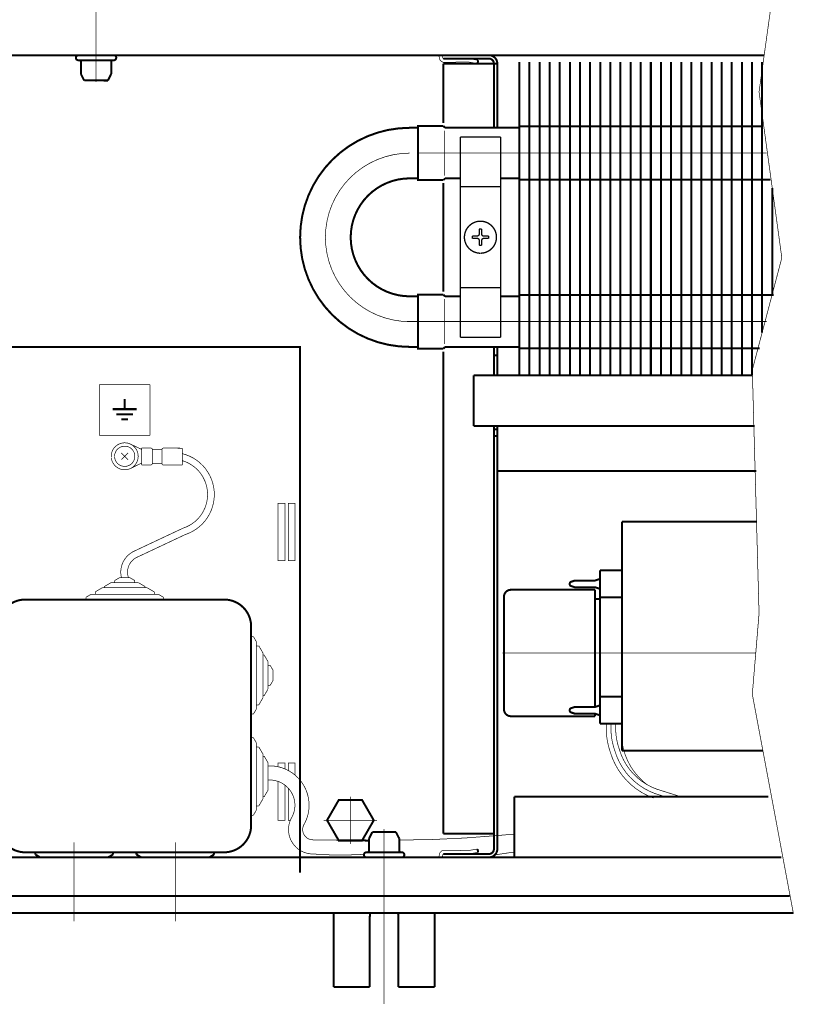
# Model space of a CAD drawing. Units: millimetres. Extents: x -37 to 12060, y 93 to 11112.
# Drawn here: x 2235 to 2350, y 5340 to 5486 of the extents above; entities that cross this region are included whole.
import ezdxf

# ---------------------------------------------------------------- set-up
doc = ezdxf.new("R2010")
doc.units = ezdxf.units.MM
for name, pattern in [('gost6', [12, 8, -1.5, 1, -1.5]), ('K5LT32768', [0]), ('K5LT_BASIC', [0])]:
    doc.linetypes.add(name, pattern=pattern)
for name, color, linetype in [('LAYER0VIEW1', 7, 'Continuous'), ('LAYER0VIEW4', 7, 'Continuous'), ('Контур', 7, 'Continuous'), ('Корпус', 7, 'Continuous'), ('КР', 7, 'Continuous')]:
    doc.layers.add(name, color=color, linetype=linetype)

msp = doc.modelspace()

# ---------------------------------------------------------------- linework, layer by layer
at = {"color": 7, "linetype": 'Continuous', "lineweight": 15, "const_width": 0.3, "flags": 128}
for points in [[(2309.169860273207, 5480.072592050313), (2309.169860273207, 5433.593431453228)], [(2310.669860273207, 5480.072592050313), (2310.669860273207, 5433.593431453228)], [(2312.169860273207, 5480.072592050313), (2312.169860273207, 5433.593431453228)], [(2313.669875393481, 5480.072592050313), (2313.669860273207, 5433.593431453228)], [(2315.169875338376, 5480.072597639643), (2315.169860273207, 5433.593431453228)], [(2316.669875338376, 5480.072597153453), (2316.669860273207, 5433.593430967037)], [(2318.169875338376, 5480.072596667262), (2318.169860273207, 5433.593430480846)], [(2319.669875393481, 5480.072592050313), (2319.669860273208, 5433.593431453228)], [(2321.169875338376, 5480.072597639643), (2321.169860273208, 5433.593431453228)], [(2322.669875338376, 5480.072597153453), (2322.669860273207, 5433.593430967037)], [(2324.169875338376, 5480.072596667262), (2324.169860273207, 5433.593430480846)], [(2325.669875393481, 5480.072592050313), (2325.669860273208, 5433.593431453228)], [(2327.169875338377, 5480.072597639643), (2327.169860273208, 5433.593431453228)], [(2328.669875338377, 5480.072597153453), (2328.669860273208, 5433.593430967037)], [(2330.169875338376, 5480.072596667262), (2330.169860273208, 5433.593430480846)], [(2331.669875393479, 5480.07258621602), (2331.669860273206, 5433.593425618935)], [(2333.169875338375, 5480.072591805351), (2333.169860273206, 5433.593425618935)], [(2334.669875338375, 5480.07259131916), (2334.669860273206, 5433.593425132744)], [(2336.169875338375, 5480.072590832969), (2336.169860273206, 5433.593424646553)], [(2337.669875393482, 5480.072592050313), (2337.669860273208, 5433.593431453228)], [(2339.169875338377, 5480.072597639643), (2339.169860273208, 5433.593431453228)], [(2340.669875338377, 5480.072597153453), (2340.669860273208, 5433.593430967037)], [(2342.169875338377, 5480.072596667262), (2342.169860273208, 5433.593430480846)], [(2343.669875393478, 5480.072582326492), (2343.669860273205, 5433.593421729407)], [(2345.169875338374, 5480.072587915823), (2345.169862325733, 5439.925896162167)], [(2346.669869292235, 5461.418993790524), (2346.669864173262, 5445.625903182777)], [(2305.404453410815, 5437.82384415882), (2305.404453410815, 5433.593431453228)]]:
    msp.add_lwpolyline(points, dxfattribs=at)
at = {"color": 7, "linetype": 'Continuous', "lineweight": 15, "const_width": 0.3, "elevation": -0.06599057727929239}
for points in [[(2309.169860273207, 5470.522548247552), (2345.285118173758, 5470.522548247554)], [(2346.367859290509, 5462.622548247554), (2309.169860273207, 5462.622548247552)], [(2309.169860273207, 5445.522548247552), (2346.905823400834, 5445.522548247554)], [(2344.826876032414, 5437.622548247554), (2309.169860273207, 5437.622548247552)]]:
    msp.add_lwpolyline(points, dxfattribs=at)
at = {"layer": 'LAYER0VIEW1', "color": 0, "linetype": 'K5LT_BASIC', "const_width": 0.3, "elevation": -2.00701487040206, "flags": 128}
for points in [[(2281.624123324935, 5342.883431453229), (2281.624123324935, 5353.843431453229)], [(2296.624123324935, 5353.843431453229), (2296.624123324935, 5342.883431453229)], [(2286.999123324935, 5342.883431453229), (2281.624123324935, 5342.883431453229)], [(2296.624123324935, 5342.883431453229), (2291.249123324935, 5342.883431453229)]]:
    msp.add_lwpolyline(points, dxfattribs=at)
at = {"layer": 'LAYER0VIEW1', "color": 0, "linetype": 'K5LT_BASIC', "const_width": 0.3, "flags": 128}
for points in [[(2287.08123321531, 5353.843431453229, 0.06983711297725903), (2286.999123324935, 5353.25843145323)], [(2291.249123324935, 5353.25843145323, 0.06983711297725863), (2291.167013434559, 5353.843431453229)]]:
    msp.add_lwpolyline(points, format="xyb", dxfattribs=at)
for points in [[(2286.999123324935, 5353.25843145323), (2286.999123324935, 5342.883431453229)], [(2291.249123324935, 5353.25843145323), (2291.249123324935, 5342.883431453229)]]:
    msp.add_lwpolyline(points, dxfattribs=at)
at = {"layer": 'LAYER0VIEW4', "color": 7, "linetype": 'K5LT32768', "lineweight": 20, "flags": 128}
for points, const_width in [([(2298.094895305882, 5463.233482985121), (2298.094895305882, 5469.924202076163)], 0.1), ([(2298.094895305882, 5438.233482985121), (2298.094895305882, 5444.924202076163)], 0.1), ([(2250.654453410824, 5430.085560675014), (2250.654453410824, 5428.585560675014)], 0.3), ([(2250.654453410824, 5430.085560675014), (2250.654453410824, 5428.585560675014)], 0.3), ([(2248.892876306377, 5428.585560675014), (2252.416030515272, 5428.585560675014)], 0.3), ([(2248.892876306377, 5428.585560675014), (2252.416030515272, 5428.585560675014)], 0.3), ([(2249.436905821899, 5427.835560675014), (2251.87200099975, 5427.835560675014)], 0.3), ([(2249.436905821899, 5427.835560675014), (2251.87200099975, 5427.835560675014)], 0.3), ([(2250.154453410824, 5427.085560675014), (2251.154453410824, 5427.085560675014)], 0.3), ([(2250.154453410824, 5427.085560675014), (2251.154453410824, 5427.085560675014)], 0.3)]:
    msp.add_lwpolyline(points, dxfattribs=dict(at, const_width=const_width))
at = {"layer": 'Контур', "linetype": 'gost6', "const_width": 0.1, "flags": 128}
for points in [[(2246.404453410816, 5477.111454651529), (2246.404453410816, 5502.378805644183)], [(2294.160976601774, 5466.572148816423), (2345.82634602392, 5466.574556857359)], [(2294.160976601774, 5466.57214884018), (2345.826213438026, 5466.574556874936)], [(2292.115825719944, 5441.596495810451), (2345.866922278669, 5441.598996141588)], [(2292.742378688032, 5441.572080332755), (2345.86700948481, 5441.574551522685)], [(2306.654453410825, 5392.409657341354), (2344.228584488029, 5392.409657341354)], [(2289.124123324935, 5366.325408254927), (2289.124123324935, 5340.343431453228)], [(2243.154453410824, 5352.593431453229), (2243.154453410824, 5364.343431453229)], [(2258.154453410824, 5352.593431453229), (2258.154453410824, 5364.343431453229)]]:
    msp.add_lwpolyline(points, dxfattribs=at)
at = {"layer": 'Контур', "flags": 128}
for points, const_width in [([(2346.625619432843, 5489.343431453229), (2344.718143395046, 5475.659364225559), (2348.093143395046, 5451.034364225559), (2343.718143395046, 5434.409364225559), (2344.718143395046, 5398.28436422556), (2343.718143395046, 5386.28436422556), (2349.810782823337, 5353.761565311504)], 0.1), ([(2304.654453410815, 5480.593431453228), (2297.91414991328, 5480.593431453228)], 0.3), ([(2305.537012604117, 5481.093431453228), (2312.287012604117, 5481.093431453228)], 0.3), ([(2306.154453410815, 5481.093431453228), (2312.904453410815, 5481.093431453228)], 0.3), ([(2297.914149912051, 5471.030679655573), (2297.914149912051, 5479.843431453228)], 0.3), ([(2305.904453410815, 5479.843431453228), (2297.914149912051, 5479.843431453228)], 0.3), ([(2303.066383200243, 5480.350611906594), (2302.984127559762, 5479.857424305767)], 0.3), ([(2305.404453410815, 5470.322883885669), (2305.404453410815, 5479.843431453228)], 0.3), ([(2305.904453410815, 5479.843431453228), (2305.904453410815, 5470.322817601508)], 0.3), ([(2297.914149912339, 5446.030679655573), (2297.914149912158, 5462.112505271927)], 0.3), ([(2297.914149913091, 5365.612649963335), (2297.914149912454, 5437.112505271926)], 0.3), ([(2305.404453410815, 5433.593431453228), (2305.404453410815, 5437.82384415882)], 0.3), ([(2305.904453410815, 5437.82384415882), (2305.904453410815, 5433.593431453228)], 0.3), ([(2305.904453410815, 5436.570878978033), (2305.404453410815, 5436.570899806637)], 0.3), ([(2302.404453410815, 5433.593431453228), (2302.404453410815, 5426.093431453228)], 0.3), ([(2246.904453410824, 5432.203233186588), (2246.904453410824, 5424.703233186588)], 0.1), ([(2254.404453410824, 5432.203233186588), (2246.904453410824, 5432.203233186588)], 0.1), ([(2254.404453410824, 5424.703233186588), (2254.404453410824, 5432.203233186588)], 0.1), ([(2305.404453410815, 5363.343431453228), (2305.404453410815, 5426.093431453228)], 0.3), ([(2305.904453410815, 5426.093431453228), (2305.904453410815, 5363.343431453228)], 0.3), ([(2246.904453410824, 5424.703233186588), (2254.404453410824, 5424.703233186588)], 0.1), ([(2250.152160280185, 5421.095735149332), (2251.15674654146, 5422.091127757128)], 0.1), ([(2250.156757106925, 5422.095724583867), (2251.152149714721, 5421.091138322591)], 0.1), ([(2251.455325530002, 5423.426080891002), (2253.148067660689, 5422.625919747645)], 0.1), ([(2253.181236742382, 5420.315290190839), (2253.188984741925, 5422.81527818451)], 0.1), ([(2254.546028676682, 5422.811072413998), (2253.188984741925, 5422.81527818451)], 0.1), ([(2254.738899556597, 5420.510463619857), (2254.745407876212, 5422.61045353454)], 0.1), ([(2256.188195534377, 5422.555981785691), (2254.745252916221, 5422.560453774667)], 0.1), ([(2256.181842174753, 5420.50599163088), (2256.188350494368, 5422.605981545566)], 0.1), ([(2259.188955926737, 5422.796682985607), (2256.388969373825, 5422.805360745096)], 0.1), ([(2259.181207927194, 5420.296694991936), (2259.188955926737, 5422.796682985607)], 0.1), ([(2251.478104011935, 5419.770905839526), (2253.160742097373, 5420.592101826956)], 0.1), ([(2254.538280677139, 5420.311084420326), (2253.181236742382, 5420.315290190839)], 0.1), ([(2256.181997134742, 5420.555991390755), (2254.739054516586, 5420.560463379729)], 0.1), ([(2259.181207927194, 5420.296694991936), (2256.381221374283, 5420.305372751423)], 0.1), ([(2344.315792460612, 5419.393431453228), (2305.904453410815, 5419.393431453228)], 0.3), ([(2344.340972651356, 5411.909657341354), (2324.404453410825, 5411.909657341354)], 0.3), ([(2324.404453410826, 5377.909657341354), (2324.404453410825, 5411.909657341354)], 0.3), ([(2321.154453410825, 5404.659657341354), (2321.154453410825, 5381.909657341354)], 0.3), ([(2324.404453410825, 5404.659657341354), (2321.154453410825, 5404.659657341354)], 0.3), ([(2249.904453410824, 5403.593457081891), (2249.154453410824, 5403.155957081891)], 0.1), ([(2249.154453410824, 5402.843457081891), (2249.154453410824, 5403.155957081891)], 0.1), ([(2251.404453410824, 5403.593457081891), (2249.904453410824, 5403.593457081891)], 0.1), ([(2251.404453410824, 5403.593457081891), (2252.154453410824, 5403.155957081891)], 0.1), ([(2252.154453410824, 5402.843457081891), (2252.154453410824, 5403.155957081891)], 0.1), ([(2316.825396469321, 5402.966638360852), (2317.365965884364, 5403.146828165866)], 0.3), ([(2317.445022825867, 5403.159657341354), (2320.363883995783, 5403.159657341354)], 0.3), ([(2320.442940937288, 5403.172486516841), (2321.154453410825, 5403.409657341354)], 0.3), ([(2247.333024839395, 5402.093457081891), (2246.279453410824, 5401.478873748558)], 0.1), ([(2253.975881982254, 5402.093457081891), (2247.333024839395, 5402.093457081891)], 0.1), ([(2248.618739125111, 5402.843457081891), (2247.654453410824, 5402.280957081891)], 0.1), ([(2247.654453410824, 5402.093457081891), (2247.654453410824, 5402.280957081891)], 0.1), ([(2252.690167696538, 5402.843457081891), (2248.618739125111, 5402.843457081891)], 0.1), ([(2252.690167696538, 5402.843457081891), (2253.654453410824, 5402.280957081891)], 0.1), ([(2253.654453410824, 5402.093457081891), (2253.654453410824, 5402.280957081891)], 0.1), ([(2253.975881982254, 5402.093457081891), (2255.029453410824, 5401.478873748558)], 0.1), ([(2307.904453410825, 5401.784657341354), (2320.404453410825, 5401.784657341354)], 0.3), ([(2316.654453410825, 5402.72946753634), (2316.654453410825, 5402.589847146367)], 0.3), ([(2316.825396469321, 5402.352676321855), (2317.365965884364, 5402.172486516841)], 0.3), ([(2317.445022825867, 5402.159657341354), (2320.363883995783, 5402.159657341354)], 0.3), ([(2320.404453410825, 5401.784657341354), (2320.404453410825, 5384.412971057659)], 0.3), ([(2320.442940937288, 5402.146828165866), (2321.154453410825, 5401.909657341354)], 0.3), ([(2245.618739125111, 5401.093458724243), (2244.904453410824, 5400.676792057576)], 0.1), ([(2244.904453410824, 5400.343458724243), (2244.904453410824, 5400.676792057576)], 0.1), ([(2255.690167696538, 5401.093458724243), (2245.618739125111, 5401.093458724243)], 0.1), ([(2246.279453410824, 5401.093458724243), (2246.279453410824, 5401.47887539091)], 0.1), ([(2255.029453410824, 5401.093458724243), (2255.029453410824, 5401.47887539091)], 0.1), ([(2255.690167696538, 5401.093458724243), (2256.404453410824, 5400.676792057576)], 0.1), ([(2256.404453410824, 5400.343458724243), (2256.404453410824, 5400.676792057576)], 0.1), ([(2306.904453410825, 5400.784657341354), (2306.904453410825, 5384.034657341354)], 0.3), ([(2320.404453410825, 5400.409657341354), (2321.154453410825, 5400.409657341354)], 0.3), ([(2324.404453410825, 5400.659657341354), (2321.154453410825, 5400.659657341354)], 0.3), ([(2269.404453410824, 5394.843458724243), (2269.737786744158, 5394.843458724243)], 0.1), ([(2270.154453410824, 5394.129173009957), (2269.737786744158, 5394.843458724243)], 0.1), ([(2270.154453410824, 5394.129173009957), (2270.154453410824, 5384.057744438529)], 0.1), ([(2270.154453410824, 5393.468458724243), (2270.53987007749, 5393.468458724243)], 0.1), ([(2271.154453410824, 5392.414887295671), (2270.53987007749, 5393.468458724243)], 0.1), ([(2271.154453410824, 5392.414887295671), (2271.154453410824, 5385.772030152814)], 0.1), ([(2271.154453410824, 5392.093458724243), (2271.341953410824, 5392.093458724243)], 0.1), ([(2271.904453410824, 5391.129173009957), (2271.341953410824, 5392.093458724243)], 0.1), ([(2271.904453410824, 5391.129173009957), (2271.904453410824, 5387.057744438529)], 0.1), ([(2271.904453410824, 5390.593458724243), (2272.216953410824, 5390.593458724243)], 0.1), ([(2272.654453410824, 5389.843458724243), (2272.216953410824, 5390.593458724243)], 0.1), ([(2272.654453410824, 5389.843458724243), (2272.654453410824, 5388.343458724243)], 0.1), ([(2271.904453410824, 5387.057744438528), (2271.341953410824, 5386.093458724243)], 0.1), ([(2271.904453410824, 5387.593458724243), (2272.216953410824, 5387.593458724243)], 0.1), ([(2272.654453410824, 5388.343458724243), (2272.216953410824, 5387.593458724243)], 0.1), ([(2271.154453410824, 5385.772030152814), (2270.53987007749, 5384.718458724243)], 0.1), ([(2271.154453410824, 5386.093458724243), (2271.341953410824, 5386.093458724243)], 0.1), ([(2321.154453410825, 5385.909657341354), (2324.404453410825, 5385.909657341354)], 0.3), ([(2270.154453410824, 5384.718458724243), (2270.53987007749, 5384.718458724243)], 0.1), ([(2316.825396469321, 5384.216638360852), (2317.365965884364, 5384.396828165866)], 0.3), ([(2317.445022825867, 5384.409657341354), (2320.363883995783, 5384.409657341354)], 0.3), ([(2320.442940937288, 5384.422486516841), (2321.154453410825, 5384.659657341354)], 0.3), ([(2269.404453410824, 5383.343458724243), (2269.737786744158, 5383.343458724243)], 0.1), ([(2270.154453410824, 5384.057744438529), (2269.737786744158, 5383.343458724243)], 0.1), ([(2307.904453410825, 5383.034657341354), (2320.404453410825, 5383.034657341354)], 0.3), ([(2316.654453410825, 5383.97946753634), (2316.654453410825, 5383.839847146367)], 0.3), ([(2316.825396469321, 5383.602676321855), (2317.365965884364, 5383.422486516841)], 0.3), ([(2317.445022825867, 5383.409657341354), (2320.363883995783, 5383.409657341354)], 0.3), ([(2320.404453410825, 5383.406343625048), (2320.404453410825, 5383.034657341354)], 0.3), ([(2320.442940937288, 5383.396828165866), (2321.154453410825, 5383.159657341354)], 0.3), ([(2321.154453410825, 5381.909657341354), (2324.404453410825, 5381.909657341354)], 0.3), ([(2269.404453410824, 5379.843458724243), (2269.737786744158, 5379.843458724243)], 0.1), ([(2270.154453410824, 5379.129173009957), (2269.737786744158, 5379.843458724243)], 0.1), ([(2270.154453410824, 5379.129173009957), (2270.154453410824, 5369.057744438529)], 0.1), ([(2270.154453410824, 5378.468458724243), (2270.53987007749, 5378.468458724243)], 0.1), ([(2271.154453410824, 5377.414887295671), (2270.53987007749, 5378.468458724243)], 0.1), ([(2271.154453410824, 5377.414887295671), (2271.154453410824, 5370.772030152814)], 0.1), ([(2271.154453410824, 5377.093458724243), (2271.341953410824, 5377.093458724243)], 0.1), ([(2271.904453410824, 5376.129173009957), (2271.341953410824, 5377.093458724243)], 0.1), ([(2345.287014189283, 5377.909657341354), (2324.404453410826, 5377.909657341354)], 0.3), ([(2271.904453410824, 5376.129173009957), (2271.904453410824, 5372.057744438529)], 0.1), ([(2273.404453410824, 5375.53676315625), (2273.404453410824, 5376.094054462845), (2274.404453410824, 5376.094054462845), (2274.404453410824, 5375.221488943488)], 0.1), ([(2274.904453410824, 5374.984460331009), (2274.904453410824, 5376.094054462845), (2275.904453410824, 5376.094054462845), (2275.904453410824, 5374.30979733689)], 0.1), ([(2275.754492107752, 5376.094054462845), (2275.154453410824, 5376.094054462845)], 0.1), ([(2274.404453410824, 5372.820225409279), (2274.404453410824, 5367.594054462845), (2273.404453410824, 5367.594054462845), (2273.404453410824, 5373.357178224524)], 0.1), ([(2271.154453410824, 5371.093458724243), (2271.341953410824, 5371.093458724243)], 0.1), ([(2271.904453410824, 5372.057744438528), (2271.341953410824, 5371.093458724243)], 0.1), ([(2275.215745868804, 5367.594054462845), (2274.904453410824, 5367.594054462845), (2274.904453410824, 5372.367957167659)], 0.1), ([(2308.413242458971, 5371.109048858213), (2308.414683562244, 5362.093490816177)], 0.3), ([(2270.154453410824, 5369.718458724243), (2270.53987007749, 5369.718458724243)], 0.1), ([(2271.154453410824, 5370.772030152814), (2270.53987007749, 5369.718458724243)], 0.1), ([(2269.404453410824, 5368.343458724243), (2269.737786744158, 5368.343458724243)], 0.1), ([(2270.154453410824, 5369.057744438529), (2269.737786744158, 5368.343458724243)], 0.1), ([(2275.215745868804, 5367.594054462845), (2275.154453410824, 5367.594054462845)], 0.1), ([(2305.404453410814, 5365.612649963335), (2297.914149912051, 5365.612649963335)], 0.3), ([(2308.414132282413, 5365.542303547481), (2305.904453410815, 5365.328342619871)], 0.1), ([(2285.856174132504, 5364.593431453233), (2278.568717395474, 5364.691759991416)], 0.1), ([(2304.654453410815, 5362.593431453228), (2297.91414991328, 5362.593431453228)], 0.3), ([(2303.066383200243, 5362.836250999861), (2302.984127559762, 5363.329438600688)], 0.3), ([(2308.414557066388, 5362.884850296248), (2305.538336887298, 5362.459547976745)], 0.1)]:
    msp.add_lwpolyline(points, dxfattribs=dict(at, const_width=const_width))
at = {"layer": 'Контур', "linetype": 'Continuous', "const_width": 0.3, "elevation": 0.4999999999999993, "flags": 128}
for points in [[(2243.783419770612, 5481.09343145323, 0.9894230405424158), (2243.783419770612, 5480.34343145323)], [(2249.02548705102, 5480.34343145323, 0.9894230405424158), (2249.02548705102, 5481.09343145323)], [(2244.154453410816, 5480.09343145323, 0.414213562373095), (2243.904453410816, 5480.34343145323)], [(2248.904453410816, 5480.34343145323, 0.414213562373095), (2248.654453410816, 5480.09343145323)]]:
    msp.add_lwpolyline(points, format="xyb", dxfattribs=at)
at = {"layer": 'Контур', "flags": 128}
for points, const_width in [([(2302.984127559762, 5479.857424305767), (2301.585678535278, 5480.09066277323, 0.05339366179314867), (2301.479377416073, 5480.096896652672), (2298.122184472913, 5480.029872907374, -0.3490577208258447), (2297.340841416676, 5480.557613924532), (2297.293413924233, 5480.811959195794, 0.3279290804606449), (2297.011925258389, 5481.101301173275, 0.355183978405445)], 0.1), ([(2303.066383200243, 5480.350611906594), (2301.667934175758, 5480.583850374057, 0.05132684260091374), (2301.463568609429, 5480.596680674759), (2298.093984782786, 5480.529409555113, -0.3396496376857631), (2297.824230753787, 5480.689632535044), (2297.783040854778, 5480.892257853038, 0.06559689676300834), (2297.72452757045, 5481.101220047999, 0.06559689676300834)], 0.1), ([(2304.654453410815, 5481.093431453228, -0.414213562373095), (2305.904453410815, 5479.843431453228)], 0.3), ([(2304.654453410815, 5480.593431453228, -0.414213562373095), (2305.404453410815, 5479.843431453228)], 0.3), ([(2254.745407876212, 5422.610453534541, 0.4142135623732282), (2254.546028676682, 5422.811072413998)], 0.1), ([(2256.388969373825, 5422.805360745096, 0.414213562373095), (2256.188350494368, 5422.605981545566)], 0.1), ([(2254.538280677139, 5420.311084420326, 0.414213562373095), (2254.738899556595, 5420.510463619856)], 0.1), ([(2256.181842174753, 5420.505991630881, 0.414213562373095), (2256.381221374283, 5420.305372751423)], 0.1), ([(2317.445022825867, 5403.159657341354, 0.08061157167050129), (2317.365965884364, 5403.146828165866)], 0.3), ([(2320.363883995783, 5403.159657341354, 0.08061157167050129), (2320.442940937288, 5403.172486516841)], 0.3), ([(2307.904453410825, 5401.784657341354, 0.414213562373095), (2306.904453410825, 5400.784657341354)], 0.3), ([(2316.825396469321, 5402.966638360852, 0.3228228060551482), (2316.654453410825, 5402.72946753634)], 0.3), ([(2316.654453410825, 5402.589847146367, 0.3228228060551482), (2316.825396469321, 5402.352676321855)], 0.3), ([(2317.365965884364, 5402.172486516841, 0.08061157167050129), (2317.445022825867, 5402.159657341354)], 0.3), ([(2320.442940937288, 5402.146828165866, 0.08061157167050129), (2320.363883995783, 5402.159657341354)], 0.3), ([(2306.904453410825, 5384.034657341354, 0.414213562373095), (2307.904453410825, 5383.034657341354)], 0.3), ([(2316.825396469321, 5384.216638360852, 0.3228228060551482), (2316.654453410825, 5383.97946753634)], 0.3), ([(2317.445022825867, 5384.409657341354, 0.08061157167050129), (2317.365965884364, 5384.396828165866)], 0.3), ([(2320.363883995783, 5384.409657341354, 0.08061157167050129), (2320.442940937288, 5384.422486516841)], 0.3), ([(2316.654453410825, 5383.839847146367, 0.3228228060551482), (2316.825396469321, 5383.602676321855)], 0.3), ([(2317.365965884364, 5383.422486516841, 0.08061157167050129), (2317.445022825867, 5383.409657341354)], 0.3), ([(2320.442940937288, 5383.396828165866, 0.08061157167050129), (2320.363883995783, 5383.409657341354)], 0.3), ([(2322.064387028669, 5381.898221837191, 0.09905947387634742), (2322.671483559147, 5377.669957349304, 0.2383063666241881), (2329.066416041393, 5370.895639596501)], 0.09999999999999999), ([(2322.765519064586, 5381.8982955383, 0.1004605645781307), (2323.337412199051, 5377.886487531909, 0.2384182889755808), (2329.290958061281, 5371.55880457137), (2330.898673406631, 5371.051015340312)], 0.09999999999999999), ([(2323.466818636343, 5381.898369257022, 0.1020702298494821), (2324.003388575265, 5378.102992683573, 0.2385624293301911), (2329.516008665032, 5372.221808912451), (2332.733417557884, 5371.205605644609)], 0.09999999999999999), ([(2328.082722828383, 5372.893285121054, -0.271156496901533), (2324.404453410827, 5381.898467818663)], 0.09999999999999999), ([(2271.904453410824, 5375.666504968398, -0.582831636197655), (2277.289292278873, 5367.046277963579, 0.6061536289769908), (2278.620013419316, 5364.692623022713)], 0.1), ([(2271.880893483104, 5373.561814306231, -0.5880182426305378), (2275.469801815953, 5368.097172959616, 0.5959938740043514), (2278.690656432817, 5362.593811557944)], 0.1), ([(2305.904453410815, 5365.328342619871, -0.0220934094147745), (2291.374123324935, 5364.658823657371)], 0.1), ([(2286.138240178726, 5362.536255633624, -0.03290131002507931), (2278.568717395473, 5362.591759991415)], 0.1), ([(2302.984127559762, 5363.329438600688), (2301.585678535278, 5363.096200133225, -0.05339366179314867), (2301.479377416073, 5363.089966253784), (2298.122184472913, 5363.156989999082, 0.3490577208258447), (2297.340841416676, 5362.629248981923), (2297.293413924233, 5362.374903710662, -0.3279290804606449), (2297.011925258389, 5362.085561733182, -0.355183978405445)], 0.1), ([(2303.066383200243, 5362.836250999861), (2301.667934175758, 5362.603012532399, -0.05132684260091374), (2301.463568609429, 5362.590182231696), (2298.093984782786, 5362.657453351342, 0.3396496376857631), (2297.824230753787, 5362.497230371412), (2297.783040854778, 5362.294605053418, -0.06559689676300834), (2297.72452757045, 5362.085642858457, -0.06559689676300834)], 0.1), ([(2304.654453410815, 5362.093431453228, 0.414213562373095), (2305.904453410815, 5363.343431453228)], 0.3), ([(2304.654453410815, 5362.593431453228, 0.414213562373095), (2305.404453410815, 5363.343431453228)], 0.3)]:
    msp.add_lwpolyline(points, format="xyb", dxfattribs=dict(at, const_width=const_width))
at = {"layer": 'Контур', "linetype": 'Continuous', "const_width": 0.3, "elevation": 0.4999999999999993, "flags": 128}
for points in [[(2249.02548705102, 5480.34343145323), (2243.78341977061, 5480.34343145323)], [(2244.154453410816, 5480.09343145323), (2244.154453410816, 5478.327168128657)], [(2248.654453410816, 5480.09343145323), (2248.654453410816, 5478.327168128657)], [(2244.154453410816, 5478.327168128657), (2244.647686906665, 5477.34343145323)], [(2248.654453410816, 5478.327168128657), (2248.161219914967, 5477.34343145323)], [(2248.161219914967, 5477.34343145323), (2244.645731160479, 5477.34733211948)]]:
    msp.add_lwpolyline(points, dxfattribs=at)
at = {"layer": 'Контур', "flags": 128}
for points, const_width, elevation in [([(2292.915675709089, 5470.323844141243, 0.9999999999999999), (2292.915675709089, 5437.823844141243)], 0.3, -0.0833942677684994), ([(2292.915675709089, 5462.823844141243, 0.9999999999999999), (2292.915675709089, 5445.323844141243)], 0.3, -0.0833942677684994), ([(2250.165159387158, 5403.593457081891, -0.3575664260360543), (2252.066559690186, 5407.524883548695), (2259.29780329681, 5410.926299259775, 0.7372403502282387), (2259.200646806655, 5420.947204510175, 1.027341089258099)], 0.1, -37.2332007939523), ([(2251.206284996536, 5403.593457081891, -0.3863292286510307), (2252.48918103632, 5406.618571056236), (2259.667230511118, 5409.994965434114, 0.7524157657505982), (2259.186446789955, 5421.987078932942, 0.7330603907057326)], 0.1, -37.2332007939523)]:
    msp.add_lwpolyline(points, format="xyb", dxfattribs=dict(at, const_width=const_width, elevation=elevation))
at = {"layer": 'Контур', "const_width": 0.3, "flags": 128}
for points, elevation in [([(2294.165675709089, 5470.323844141243), (2292.915675709089, 5470.323844141243)], -0.0833942677684994), ([(2297.910976601774, 5470.573844141243), (2294.160976601774, 5470.573844141243), (2294.160976601774, 5462.573844141243), (2297.910976601774, 5462.573844141243)], -0.0833942677684994), ([(2298.160976601774, 5470.323844141243), (2297.910976601774, 5470.573844141243)], -0.0833942677684994), ([(2309.169860273207, 5470.322384711996), (2298.160976601774, 5470.323844141244)], -0.0833942677684994), ([(2294.165675709089, 5462.823844141243), (2292.915675709089, 5462.823844141243)], -0.0833942677684994), ([(2297.910976601774, 5462.573844141243), (2298.160976601774, 5462.823844141243)], -0.0833942677684994), ([(2298.160976619351, 5462.82384415882), (2300.404453410814, 5462.82384415882)], -0.0833942677684994), ([(2306.404453410814, 5462.82384415882), (2309.169860273207, 5462.82384415882)], -0.0833942677684994), ([(2297.910976601774, 5445.573844141243), (2294.160976601774, 5445.573844141243), (2294.160976601774, 5437.573844141243), (2297.910976601774, 5437.573844141243)], -0.0833942677684994), ([(2297.910976601774, 5445.573844141243), (2298.160976601774, 5445.323844141243)], -0.0833942677684994), ([(2294.165675709089, 5445.323844141243), (2292.915675709089, 5445.323844141243)], -0.0833942677684994), ([(2298.160976584197, 5445.32384415882), (2300.404453410814, 5445.32384415882)], -0.0833942677684994), ([(2306.404453410814, 5445.32384415882), (2309.169860273207, 5445.32384415882)], -0.0833942677684994), ([(2294.165675709089, 5437.823844141243), (2292.915675709089, 5437.823844141243)], -0.0833942677684994), ([(2298.160976601774, 5437.823844141243), (2297.910976601774, 5437.573844141243)], -0.0833942677684994), ([(2309.169860273207, 5437.82384415882), (2298.160976619351, 5437.82384415882)], -0.08339426776849937)]:
    msp.add_lwpolyline(points, dxfattribs=dict(at, elevation=elevation))
at = {"layer": 'Контур', "const_width": 0.2}
for points in [[(2300.404453410814, 5468.96861416913), (2306.404453410814, 5468.96861416913)], [(2300.404453410814, 5439.21861416913), (2300.404453410814, 5468.96861416913)], [(2306.404453410814, 5439.21861416913), (2306.404453410814, 5468.96861416913)], [(2300.404453410814, 5461.59361416913), (2306.404453410814, 5461.59361416913)], [(2300.404453410813, 5446.59361416913), (2306.404453410813, 5446.59361416913)], [(2300.404453410814, 5439.21861416913), (2306.404453410814, 5439.21861416913)]]:
    msp.add_lwpolyline(points, dxfattribs=at)
at = {"layer": 'Контур', "linetype": 'gost6', "const_width": 0.1, "elevation": -0.08895776786163495, "flags": 128}
msp.add_lwpolyline([(2292.915678912998, 5466.570878956304, 0.9999999999999999), (2292.915678912998, 5441.570878956304)], format="xyb", dxfattribs=at)
at = {"layer": 'Контур', "const_width": 0.2}
msp.add_lwpolyline([(2303.428579734902, 5451.718736715348, 0.9949335426842709), (2303.404453410814, 5456.46861416913, 0.9999999999999999), (2303.404453410814, 5451.71861416913)], format="xyb", dxfattribs=at)
msp.add_lwpolyline([(2303.219453410815, 5453.673210903059), (2303.144591668728, 5453.833752427044), (2302.984050144743, 5453.90861416913), (2302.193503370557, 5453.90861416913, -0.07594572833703965), (2302.193503370557, 5454.278614169129), (2302.984050144743, 5454.278614169129), (2303.144591668728, 5454.353475911216), (2303.219453410815, 5454.514017435201), (2303.219453410815, 5455.304564209388, -0.0759457283370397), (2303.589453410815, 5455.304564209388), (2303.589453410815, 5454.514017435201), (2303.664315152901, 5454.353475911216), (2303.824856676885, 5454.278614169129), (2304.615403451072, 5454.278614169129, -0.07594572833703987), (2304.615403451072, 5453.90861416913), (2303.824856676885, 5453.90861416913), (2303.664315152901, 5453.833752427044), (2303.589453410815, 5453.673210903059), (2303.589453410815, 5452.882664128873, -0.07594572833703965), (2303.219453410815, 5452.882664128873)], format="xyb", close=True, dxfattribs=at)
at = {"layer": 'Контур', "linetype": 'Continuous', "lineweight": 20, "const_width": 0.1, "flags": 128}
for points in [[(2248.664806487542, 5421.390194840699, 73.26918657693552), (2248.656681233078, 5421.499058121072)], [(2249.154453410824, 5421.59343145323, 90.33351076478192), (2249.155923612899, 5421.659827573075)]]:
    msp.add_lwpolyline(points, format="xyb", dxfattribs=at)
at = {"layer": 'Контур', "const_width": 0.1, "flags": 128}
for points in [[(2274.404453410824, 5414.594054462845), (2274.404453410824, 5406.094054462845), (2273.404453410824, 5406.094054462845), (2273.404453410824, 5414.594054462845)], [(2275.904453410824, 5414.594054462845), (2275.904453410824, 5406.094054462845), (2274.904453410824, 5406.094054462845), (2274.904453410824, 5414.594054462845)]]:
    msp.add_lwpolyline(points, close=True, dxfattribs=at)
at = {"layer": 'Контур', "linetype": 'gost6', "const_width": 0.1, "elevation": 0.2499999999999997, "flags": 128}
for points in [[(2284.124123324935, 5364.084866301585), (2284.124123324935, 5371.101996604871)], [(2280.162922149506, 5367.593431453229), (2288.085324500364, 5367.593431453229)]]:
    msp.add_lwpolyline(points, dxfattribs=at)
at = {"layer": 'Контур', "color": 0, "linetype": 'Continuous', "lineweight": 25, "const_width": 0.3, "flags": 128}
for points in [[(2308.413242650601, 5371.107850011262), (2346.106719178893, 5371.102204576114)], [(2216.154453410815, 5362.093502702143), (2348.031034816041, 5362.093486989663)]]:
    msp.add_lwpolyline(points, dxfattribs=at)
at = {"layer": 'Корпус', "linetype": 'Continuous', "const_width": 0.3, "flags": 128}
for points in [[(2213.654453410815, 5481.093431453228), (2345.475619432843, 5481.093431453228)], [(2343.750618331259, 5433.593431453228), (2302.404453410815, 5433.593431453228)], [(2344.049125793946, 5426.093431453228), (2302.404453410815, 5426.093431453228)], [(2305.404453410815, 5425.593431453228), (2305.904453410815, 5425.593431453228)], [(2305.404453410815, 5424.593431453228), (2305.904453410815, 5424.593431453228)], [(2216.154453410815, 5356.343431453228), (2349.259280865165, 5356.343431453228)], [(2216.154453410815, 5353.843431453228), (2349.793295728735, 5353.843431453228)]]:
    msp.add_lwpolyline(points, dxfattribs=at)
at = {"layer": 'Корпус', "lineweight": 30, "const_width": 0.3, "flags": 128}
for points in [[(2276.654453410825, 5359.817728551273), (2276.654453410824, 5437.817728551273), (2224.149027309005, 5437.817728551273)], [(2276.654453410824, 5373.555663120665), (2276.654453410824, 5437.817728551273)], [(2276.654453410824, 5362.093431453229), (2276.654453410824, 5363.138435780736)], [(2276.654453410824, 5362.093431453229), (2276.654453410824, 5363.138435780736)], [(2276.654453410824, 5362.093431453229), (2276.654453410824, 5363.138435780736)], [(2276.654453410824, 5362.093431453229), (2276.654453410824, 5363.138435780736)]]:
    msp.add_lwpolyline(points, dxfattribs=at)
at = {"layer": 'Корпус', "linetype": 'Continuous', "const_width": 0.3, "elevation": 0.2499999999999997, "flags": 128}
msp.add_lwpolyline([(2285.856174132504, 5370.593431453232), (2287.588224940072, 5367.593431453233), (2285.856174132504, 5364.593431453233), (2282.392072517366, 5364.593431453233), (2280.660021709797, 5367.593431453233), (2282.392072517366, 5370.593431453232)], close=True, dxfattribs=at)
at = {"layer": 'Корпус', "linetype": 'Continuous', "const_width": 0.3, "elevation": 0.4999999999999993, "flags": 128}
for points in [[(2286.874123324935, 5364.859694777801), (2287.367356820784, 5365.843431453228)], [(2287.367356820784, 5365.843431453228), (2290.882845575272, 5365.839530786978)], [(2291.374123324935, 5364.859694777801), (2290.880889829086, 5365.843431453228)], [(2286.874123324935, 5363.093431453228), (2286.874123324935, 5364.859694777801)], [(2291.374123324935, 5363.093431453228), (2291.374123324935, 5364.859694777801)], [(2286.503089684731, 5362.843431453228), (2291.745156965141, 5362.843431453228)]]:
    msp.add_lwpolyline(points, dxfattribs=at)
at = {"layer": 'Корпус', "linetype": 'Continuous', "const_width": 0.3, "flags": 128}
msp.add_lwpolyline([(2286.874123324935, 5364.566624964741, -0.013975286733838), (2285.877517678936, 5364.630399560067, -0.013975286733838)], format="xyb", dxfattribs=at)
at = {"layer": 'Корпус', "linetype": 'Continuous', "const_width": 0.3, "elevation": 0.4999999999999993, "flags": 128}
for points in [[(2286.503089684731, 5362.843431453228, 0.9894230405424158), (2286.503089684731, 5362.093431453228)], [(2286.624123324935, 5362.843431453228, 0.414213562373095), (2286.874123324935, 5363.093431453228)], [(2291.374123324935, 5363.093431453228, 0.414213562373095), (2291.624123324935, 5362.843431453228)], [(2291.745156965138, 5362.093431453228, 0.9894230405424158), (2291.745156965138, 5362.843431453228)]]:
    msp.add_lwpolyline(points, format="xyb", dxfattribs=at)
at = {"layer": 'КР', "const_width": 0.3}
msp.add_lwpolyline([(2235.904453410824, 5362.843458724243), (2265.404453410824, 5362.843458724243, 0.414213562373095), (2269.404453410824, 5366.843458724243), (2269.404453410824, 5396.343458724243, 0.414213562373095), (2265.404453410824, 5400.343458724243), (2235.904453410824, 5400.343458724243, 0.414213562373095), (2231.904453410824, 5396.343458724243), (2231.904453410824, 5366.843458724243, 0.414213562373095)], format="xyb", close=True, dxfattribs=at)
for points in [[(2237.404453410824, 5362.843458724243), (2237.404453410824, 5362.51012539091)], [(2238.118739125111, 5362.093458724243), (2237.404453410824, 5362.51012539091)], [(2248.190167696538, 5362.093458724243), (2248.904453410824, 5362.51012539091)], [(2248.904453410824, 5362.843458724243), (2248.904453410824, 5362.51012539091)], [(2252.404453410824, 5362.843458724243), (2252.404453410824, 5362.51012539091)], [(2253.118739125111, 5362.093458724243), (2252.404453410824, 5362.51012539091)], [(2263.190167696538, 5362.093458724243), (2263.904453410824, 5362.51012539091)], [(2263.904453410824, 5362.843458724243), (2263.904453410824, 5362.51012539091)]]:
    msp.add_lwpolyline(points, dxfattribs=at)

doc.saveas('drawing.dxf')
